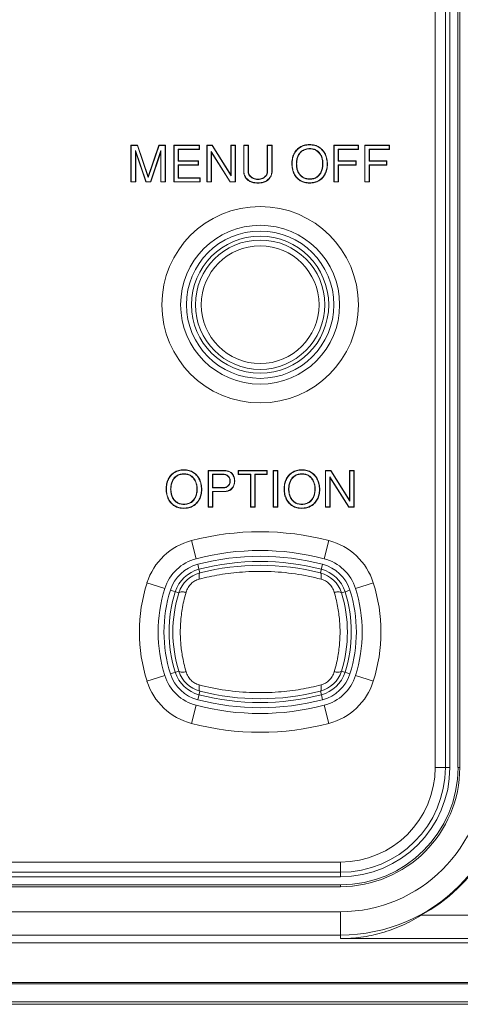
# Model space of a CAD drawing. Units: millimetres. Extents: x 2 to 418, y 4 to 293.
# Drawn here: x 142 to 152, y 100 to 124 of the extents above; entities that cross this region are included whole.
import ezdxf

# ---------------------------------------------------------------- set-up
doc = ezdxf.new("R2010")
doc.units = ezdxf.units.MM
doc.layers.get('0').update_dxf_attribs({"lineweight": 20})

msp = doc.modelspace()

# ---------------------------------------------------------------- linework, layer by layer
for p, q in [((151.873, 105.329), (151.873, 173.088)), ((152.122, 105.329), (152.122, 173.088)), ((152.233, 105.54), (152.233, 173.088)), ((152.43, 105.329), (152.43, 173.088)), ((152.474, 105.329), (152.474, 173.088)), ((144.441, 119.64), (144.441, 120.54)), ((144.441, 120.54), (144.448, 120.533)), ((144.441, 120.54), (144.604, 120.54)), ((144.448, 119.647), (144.448, 120.533)), ((144.448, 120.533), (144.599, 120.533)), ((144.552, 120.412), (144.552, 119.647)), ((144.559, 120.37), (144.552, 120.412)), ((144.81, 119.647), (144.552, 120.412)), ((144.559, 120.37), (144.559, 119.64)), ((144.805, 119.64), (144.559, 120.37)), ((144.604, 120.54), (144.599, 120.533)), ((144.599, 120.533), (144.864, 119.75)), ((144.604, 120.54), (144.864, 119.772)), ((144.864, 119.772), (145.124, 120.54)), ((144.864, 119.75), (145.129, 120.533)), ((145.176, 120.408), (144.919, 119.647)), ((145.169, 120.366), (144.924, 119.64)), ((145.124, 120.54), (145.129, 120.533)), ((145.124, 120.54), (145.288, 120.54)), ((145.129, 120.533), (145.281, 120.533)), ((145.169, 120.366), (145.176, 120.408)), ((145.169, 119.64), (145.169, 120.366)), ((145.176, 119.647), (145.176, 120.408)), ((145.288, 120.54), (145.281, 120.533)), ((145.281, 120.533), (145.281, 119.647)), ((145.288, 120.54), (145.288, 119.64)), ((145.488, 119.64), (145.488, 120.54)), ((145.488, 120.54), (145.495, 120.533)), ((145.488, 120.54), (146.113, 120.54)), ((145.495, 119.647), (145.495, 120.533)), ((145.495, 120.533), (146.106, 120.533)), ((145.597, 120.445), (145.597, 120.147)), ((145.604, 120.438), (145.597, 120.445)), ((146.106, 120.445), (145.597, 120.445)), ((145.604, 120.438), (145.604, 120.154)), ((146.113, 120.438), (145.604, 120.438)), ((146.113, 120.54), (146.106, 120.533)), ((146.106, 120.533), (146.106, 120.445)), ((146.113, 120.438), (146.106, 120.445)), ((146.113, 120.54), (146.113, 120.438)), ((146.294, 119.64), (146.294, 120.54)), ((146.294, 120.54), (146.301, 120.533)), ((146.294, 120.54), (146.43, 120.54)), ((146.301, 119.647), (146.301, 120.533)), ((146.301, 120.533), (146.426, 120.533)), ((146.41, 120.359), (146.403, 120.383)), ((146.403, 120.383), (146.403, 119.647)), ((146.869, 119.647), (146.403, 120.383)), ((146.41, 120.359), (146.41, 119.64)), ((146.866, 119.64), (146.41, 120.359)), ((146.43, 120.54), (146.426, 120.533)), ((146.426, 120.533), (146.889, 119.788)), ((146.43, 120.54), (146.882, 119.813)), ((146.882, 119.813), (146.882, 120.54)), ((146.882, 120.54), (146.889, 120.533)), ((146.882, 120.54), (146.998, 120.54)), ((146.889, 119.788), (146.889, 120.533)), ((146.889, 120.533), (146.991, 120.533)), ((146.998, 120.54), (146.991, 120.533)), ((146.991, 120.533), (146.991, 119.647)), ((146.998, 120.54), (146.998, 119.64)), ((147.196, 119.881), (147.196, 120.54)), ((147.196, 120.54), (147.203, 120.533)), ((147.196, 120.54), (147.313, 120.54)), ((147.203, 119.881), (147.203, 120.533)), ((147.203, 120.533), (147.306, 120.533)), ((147.313, 120.54), (147.306, 120.533)), ((147.306, 120.533), (147.306, 119.884)), ((147.313, 120.54), (147.313, 119.884)), ((147.772, 119.893), (147.772, 120.54)), ((147.772, 120.54), (147.779, 120.533)), ((147.772, 120.54), (147.888, 120.54)), ((147.779, 119.893), (147.779, 120.533)), ((147.779, 120.533), (147.881, 120.533)), ((147.888, 120.54), (147.881, 120.533)), ((147.881, 120.533), (147.881, 119.881)), ((147.888, 120.54), (147.888, 119.881)), ((148.482, 120.415), (148.488, 120.41)), ((148.569, 120.343), (148.564, 120.347)), ((148.805, 120.554), (148.805, 120.547)), ((148.811, 120.45), (148.811, 120.457)), ((149.039, 120.347), (149.045, 120.352)), ((149.133, 120.41), (149.127, 120.405)), ((149.398, 119.64), (149.398, 120.54)), ((149.398, 120.54), (149.405, 120.533)), ((149.398, 120.54), (150.001, 120.54)), ((149.405, 119.647), (149.405, 120.533)), ((149.405, 120.533), (149.994, 120.533)), ((149.507, 120.445), (149.507, 120.147)), ((149.514, 120.438), (149.507, 120.445)), ((149.994, 120.445), (149.507, 120.445)), ((149.514, 120.438), (149.514, 120.154)), ((150.001, 120.438), (149.514, 120.438)), ((150.001, 120.54), (149.994, 120.533)), ((149.994, 120.533), (149.994, 120.445)), ((150.001, 120.438), (149.994, 120.445)), ((150.001, 120.54), (150.001, 120.438)), ((150.152, 119.64), (150.152, 120.54)), ((150.152, 120.54), (150.159, 120.533)), ((150.152, 120.54), (150.756, 120.54)), ((150.159, 119.647), (150.159, 120.533)), ((150.159, 120.533), (150.749, 120.533)), ((150.261, 120.445), (150.261, 120.147)), ((150.268, 120.438), (150.261, 120.445)), ((150.749, 120.445), (150.261, 120.445)), ((150.268, 120.438), (150.268, 120.154)), ((150.756, 120.438), (150.268, 120.438)), ((150.756, 120.54), (150.749, 120.533)), ((150.749, 120.533), (150.749, 120.445)), ((150.756, 120.438), (150.749, 120.445)), ((150.756, 120.54), (150.756, 120.438)), ((145.604, 120.154), (145.597, 120.147)), ((145.597, 120.147), (146.086, 120.147)), ((145.604, 120.154), (146.093, 120.154)), ((146.093, 120.154), (146.086, 120.147)), ((146.086, 120.147), (146.086, 120.058)), ((146.093, 120.154), (146.093, 120.051)), ((149.514, 120.154), (149.507, 120.147)), ((149.507, 120.147), (149.934, 120.147)), ((149.514, 120.154), (149.941, 120.154)), ((149.941, 120.154), (149.934, 120.147)), ((149.934, 120.147), (149.934, 120.058)), ((149.941, 120.154), (149.941, 120.051)), ((150.268, 120.154), (150.261, 120.147)), ((150.261, 120.147), (150.688, 120.147)), ((150.268, 120.154), (150.695, 120.154)), ((150.695, 120.154), (150.688, 120.147)), ((150.688, 120.147), (150.688, 120.058)), ((150.695, 120.154), (150.695, 120.051)), ((145.597, 120.058), (145.597, 119.736)), ((145.604, 120.051), (145.597, 120.058)), ((146.086, 120.058), (145.597, 120.058)), ((145.604, 120.051), (145.604, 119.742)), ((146.093, 120.051), (145.604, 120.051)), ((146.093, 120.051), (146.086, 120.058)), ((147.196, 119.881), (147.203, 119.881)), ((147.313, 119.884), (147.306, 119.884)), ((147.772, 119.893), (147.779, 119.893)), ((147.888, 119.881), (147.881, 119.881)), ((148.373, 120.083), (148.38, 120.083)), ((148.49, 120.083), (148.483, 120.083)), ((149.125, 120.087), (149.132, 120.087)), ((149.242, 120.076), (149.235, 120.076)), ((149.507, 120.058), (149.507, 119.647)), ((149.514, 120.051), (149.507, 120.058)), ((149.934, 120.058), (149.507, 120.058)), ((149.514, 120.051), (149.514, 119.64)), ((149.941, 120.051), (149.514, 120.051)), ((149.941, 120.051), (149.934, 120.058)), ((150.261, 120.058), (150.261, 119.647)), ((150.268, 120.051), (150.261, 120.058)), ((150.688, 120.058), (150.261, 120.058)), ((150.268, 120.051), (150.268, 119.64)), ((150.695, 120.051), (150.268, 120.051)), ((150.695, 120.051), (150.688, 120.058)), ((144.441, 119.64), (144.448, 119.647)), ((144.559, 119.64), (144.441, 119.64)), ((144.552, 119.647), (144.448, 119.647)), ((144.559, 119.64), (144.552, 119.647)), ((144.805, 119.64), (144.81, 119.647)), ((144.924, 119.64), (144.805, 119.64)), ((144.919, 119.647), (144.81, 119.647)), ((144.864, 119.772), (144.864, 119.75)), ((144.924, 119.64), (144.919, 119.647)), ((145.169, 119.64), (145.176, 119.647)), ((145.288, 119.64), (145.169, 119.64)), ((145.281, 119.647), (145.176, 119.647)), ((145.288, 119.64), (145.281, 119.647)), ((145.488, 119.64), (145.495, 119.647)), ((146.134, 119.64), (145.488, 119.64)), ((146.127, 119.647), (145.495, 119.647)), ((145.604, 119.742), (145.597, 119.736)), ((145.597, 119.736), (146.127, 119.736)), ((145.604, 119.742), (146.134, 119.742)), ((146.134, 119.742), (146.127, 119.736)), ((146.127, 119.736), (146.127, 119.647)), ((146.134, 119.64), (146.127, 119.647)), ((146.134, 119.742), (146.134, 119.64)), ((146.294, 119.64), (146.301, 119.647)), ((146.41, 119.64), (146.294, 119.64)), ((146.403, 119.647), (146.301, 119.647)), ((146.41, 119.64), (146.403, 119.647)), ((146.866, 119.64), (146.869, 119.647)), ((146.998, 119.64), (146.866, 119.64)), ((146.991, 119.647), (146.869, 119.647)), ((146.882, 119.813), (146.889, 119.788)), ((146.998, 119.64), (146.991, 119.647)), ((147.274, 119.708), (147.279, 119.713)), ((147.379, 119.762), (147.375, 119.757)), ((147.545, 119.709), (147.545, 119.702)), ((147.545, 119.613), (147.545, 119.62)), ((147.704, 119.761), (147.708, 119.755)), ((147.811, 119.708), (147.806, 119.713)), ((148.492, 119.742), (148.497, 119.747)), ((148.576, 119.815), (148.571, 119.81)), ((148.804, 119.613), (148.804, 119.62)), ((148.808, 119.715), (148.808, 119.708)), ((149.048, 119.828), (149.054, 119.823)), ((149.121, 119.74), (149.116, 119.745)), ((149.398, 119.64), (149.405, 119.647)), ((149.514, 119.64), (149.398, 119.64)), ((149.507, 119.647), (149.405, 119.647)), ((149.514, 119.64), (149.507, 119.647)), ((150.152, 119.64), (150.159, 119.647)), ((150.268, 119.64), (150.152, 119.64)), ((150.261, 119.647), (150.159, 119.647)), ((150.268, 119.64), (150.261, 119.647)), ((145.411, 112.465), (145.417, 112.46)), ((145.498, 112.393), (145.493, 112.397)), ((145.734, 112.604), (145.734, 112.597)), ((145.74, 112.5), (145.74, 112.507)), ((145.968, 112.397), (145.974, 112.402)), ((146.062, 112.46), (146.056, 112.455)), ((146.328, 111.69), (146.328, 112.59)), ((146.328, 112.59), (146.335, 112.583)), ((146.328, 112.59), (146.721, 112.59)), ((146.335, 111.697), (146.335, 112.583)), ((146.335, 112.583), (146.721, 112.583)), ((146.437, 112.495), (146.437, 112.167)), ((146.444, 112.488), (146.437, 112.495)), ((146.719, 112.495), (146.437, 112.495)), ((146.444, 112.488), (146.444, 112.174)), ((146.719, 112.488), (146.444, 112.488)), ((146.719, 112.488), (146.719, 112.495)), ((146.721, 112.59), (146.721, 112.583)), ((146.817, 112.441), (146.823, 112.446)), ((146.912, 112.516), (146.906, 112.511)), ((147.065, 112.488), (147.065, 112.59)), ((147.065, 112.59), (147.072, 112.583)), ((147.065, 112.59), (147.771, 112.59)), ((147.065, 112.488), (147.072, 112.495)), ((147.361, 112.488), (147.065, 112.488)), ((147.072, 112.495), (147.072, 112.583)), ((147.072, 112.583), (147.764, 112.583)), ((147.368, 112.495), (147.072, 112.495)), ((147.361, 112.488), (147.368, 112.495)), ((147.361, 111.69), (147.361, 112.488)), ((147.368, 111.697), (147.368, 112.495)), ((147.47, 112.495), (147.47, 111.697)), ((147.477, 112.488), (147.47, 112.495)), ((147.764, 112.495), (147.47, 112.495)), ((147.477, 112.488), (147.477, 111.69)), ((147.771, 112.488), (147.477, 112.488)), ((147.771, 112.59), (147.764, 112.583)), ((147.764, 112.583), (147.764, 112.495)), ((147.771, 112.488), (147.764, 112.495)), ((147.771, 112.59), (147.771, 112.488)), ((147.917, 111.69), (147.917, 112.59)), ((147.917, 112.59), (147.924, 112.583)), ((147.917, 112.59), (148.033, 112.59)), ((147.924, 111.697), (147.924, 112.583)), ((147.924, 112.583), (148.026, 112.583)), ((148.033, 112.59), (148.026, 112.583)), ((148.026, 112.583), (148.026, 111.697)), ((148.033, 112.59), (148.033, 111.69)), ((148.293, 112.465), (148.298, 112.46)), ((148.38, 112.393), (148.374, 112.397)), ((148.616, 112.604), (148.616, 112.597)), ((148.622, 112.5), (148.622, 112.507)), ((148.85, 112.397), (148.855, 112.402)), ((148.943, 112.46), (148.938, 112.455)), ((149.191, 111.69), (149.191, 112.59)), ((149.191, 112.59), (149.198, 112.583)), ((149.191, 112.59), (149.327, 112.59)), ((149.198, 111.697), (149.198, 112.583)), ((149.198, 112.583), (149.323, 112.583)), ((149.307, 112.409), (149.3, 112.433)), ((149.3, 112.433), (149.3, 111.697)), ((149.766, 111.697), (149.3, 112.433)), ((149.307, 112.409), (149.307, 111.69)), ((149.763, 111.69), (149.307, 112.409)), ((149.327, 112.59), (149.323, 112.583)), ((149.323, 112.583), (149.786, 111.838)), ((149.327, 112.59), (149.779, 111.863)), ((149.779, 111.863), (149.779, 112.59)), ((149.779, 112.59), (149.786, 112.583)), ((149.779, 112.59), (149.895, 112.59)), ((149.786, 111.838), (149.786, 112.583)), ((149.786, 112.583), (149.888, 112.583)), ((149.895, 112.59), (149.888, 112.583)), ((149.888, 112.583), (149.888, 111.697)), ((149.895, 112.59), (149.895, 111.69)), ((146.444, 112.174), (146.437, 112.167)), ((146.437, 112.167), (146.734, 112.167)), ((146.444, 112.174), (146.734, 112.174)), ((146.734, 112.174), (146.734, 112.167)), ((146.815, 112.215), (146.82, 112.21)), ((146.86, 112.334), (146.867, 112.334)), ((146.977, 112.334), (146.97, 112.334)), ((145.302, 112.133), (145.309, 112.133)), ((145.419, 112.133), (145.412, 112.133)), ((146.054, 112.137), (146.061, 112.137)), ((146.171, 112.126), (146.164, 112.126)), ((146.437, 112.078), (146.437, 111.697)), ((146.444, 112.072), (146.437, 112.078)), ((146.739, 112.078), (146.437, 112.078)), ((146.444, 112.072), (146.444, 111.69)), ((146.739, 112.072), (146.444, 112.072)), ((146.739, 112.072), (146.739, 112.078)), ((146.904, 112.139), (146.899, 112.144)), ((148.184, 112.133), (148.19, 112.133)), ((148.301, 112.133), (148.294, 112.133)), ((148.935, 112.137), (148.942, 112.137)), ((149.053, 112.126), (149.046, 112.126)), ((145.421, 111.792), (145.426, 111.797)), ((145.505, 111.865), (145.5, 111.86)), ((145.737, 111.765), (145.737, 111.758)), ((145.977, 111.878), (145.983, 111.873)), ((146.05, 111.79), (146.045, 111.795)), ((146.328, 111.69), (146.335, 111.697)), ((146.444, 111.69), (146.328, 111.69)), ((146.437, 111.697), (146.335, 111.697)), ((146.444, 111.69), (146.437, 111.697)), ((147.361, 111.69), (147.368, 111.697)), ((147.477, 111.69), (147.361, 111.69)), ((147.47, 111.697), (147.368, 111.697)), ((147.477, 111.69), (147.47, 111.697)), ((147.917, 111.69), (147.924, 111.697)), ((148.033, 111.69), (147.917, 111.69)), ((148.026, 111.697), (147.924, 111.697)), ((148.033, 111.69), (148.026, 111.697)), ((148.302, 111.792), (148.307, 111.797)), ((148.387, 111.865), (148.382, 111.86)), ((148.618, 111.765), (148.618, 111.758)), ((148.859, 111.878), (148.864, 111.873)), ((148.932, 111.79), (148.927, 111.795)), ((149.191, 111.69), (149.198, 111.697)), ((149.307, 111.69), (149.191, 111.69)), ((149.3, 111.697), (149.198, 111.697)), ((149.307, 111.69), (149.3, 111.697)), ((149.763, 111.69), (149.766, 111.697)), ((149.895, 111.69), (149.763, 111.69)), ((149.888, 111.697), (149.766, 111.697)), ((149.779, 111.863), (149.786, 111.838)), ((149.895, 111.69), (149.888, 111.697)), ((145.733, 111.663), (145.733, 111.67)), ((148.614, 111.663), (148.614, 111.67)), ((145.921, 110.875), (146.037, 110.432)), ((149.275, 110.875), (149.16, 110.432)), ((146.104, 110.174), (146.072, 110.295)), ((149.124, 110.295), (149.07, 110.085)), ((146.104, 110.174), (146.127, 110.085)), ((144.834, 109.843), (145.271, 109.705)), ((150.363, 109.843), (149.926, 109.705)), ((145.613, 109.597), (145.406, 109.662)), ((149.671, 109.624), (149.584, 109.596)), ((149.671, 109.624), (149.791, 109.662)), ((145.613, 107.684), (145.406, 107.618)), ((149.584, 107.683), (149.791, 107.618)), ((144.834, 107.437), (145.271, 107.576)), ((150.363, 107.437), (149.926, 107.576)), ((146.072, 106.985), (146.127, 107.195)), ((149.093, 107.106), (149.07, 107.195)), ((149.093, 107.106), (149.124, 106.985)), ((145.921, 106.405), (146.037, 106.848)), ((149.275, 106.405), (149.16, 106.848)), ((152.233, 105.329), (152.233, 105.54)), ((151.873, 105.329), (152.233, 105.329)), ((152.474, 105.329), (152.43, 105.329)), ((45.801, 103.016), (149.56, 103.016)), ((149.56, 103.016), (149.56, 102.656)), ((45.801, 102.767), (149.56, 102.767)), ((45.801, 102.656), (149.56, 102.656)), ((45.801, 102.458), (149.56, 102.458)), ((45.801, 102.415), (149.56, 102.415)), ((149.56, 102.415), (149.56, 102.458)), ((45.801, 101.802), (149.56, 101.802)), ((149.56, 101.145), (149.56, 101.802)), ((151.525, 101.715), (225.895, 101.715)), ((45.801, 101.232), (149.56, 101.232)), ((149.56, 101.145), (225.895, 101.145)), ((225.895, 101.04), (45.801, 101.04)), ((222.97, 100.075), (48.727, 100.075)), ((222.97, 100.04), (48.727, 100.04)), ((222.97, 99.599), (48.727, 99.599)), ((222.97, 99.54), (48.727, 99.54))]:
    msp.add_line(p, q)
for radius in [2.4, 1.942, 1.8, 1.675, 1.581, 1.438]:
    msp.add_circle((147.598, 116.64), radius)
for centre, radius, start, end in [((147.598, 104.436), 6.654, 75.4015, 104.5985), ((146.312, 109.375), 1.55, 104.5985, 162.4447), ((148.885, 109.375), 1.55, 17.5553, 75.4015), ((147.598, 104.436), 6.196, 75.4015, 104.5985), ((147.598, 104.436), 6.054, 75.4015, 104.5985), ((146.312, 109.375), 1.092, 104.5985, 162.4447), ((146.312, 109.375), 0.95, 104.5985, 162.4447), ((147.598, 104.436), 5.929, 75.4015, 104.5985), ((147.598, 104.348), 5.923, 75.6162, 104.384), ((148.885, 109.375), 0.95, 17.5553, 75.4015), ((148.885, 109.375), 1.092, 17.5553, 75.4015), ((146.312, 109.375), 0.825, 104.5985, 162.4447), ((146.309, 109.378), 0.73, 104.4759, 162.6053), ((148.887, 109.378), 0.73, 17.3896, 75.5263), ((148.885, 109.375), 0.825, 17.5553, 75.4015), ((148.636, 108.64), 3.987, 162.4447, 197.5553), ((146.561, 108.64), 3.987, 342.4447, 17.5553), ((148.636, 108.64), 3.529, 162.4447, 197.5553), ((148.636, 108.64), 3.388, 162.4447, 197.5553), ((148.636, 108.64), 3.263, 162.4447, 197.5553), ((148.679, 108.64), 3.212, 162.6747, 197.3241), ((146.518, 108.64), 3.212, 342.6747, 17.3241), ((146.561, 108.64), 3.263, 342.4447, 17.5553), ((146.561, 108.64), 3.388, 342.4447, 17.5553), ((146.561, 108.64), 3.529, 342.4447, 17.5553), ((146.312, 107.905), 0.95, 197.5553, 255.4015), ((146.312, 107.905), 0.825, 197.5553, 255.4015), ((146.309, 107.902), 0.73, 197.3896, 255.5266), ((148.887, 107.902), 0.73, 284.4759, 342.6054), ((148.885, 107.905), 0.825, 284.5985, 342.4447), ((148.885, 107.905), 0.95, 284.5985, 342.4447), ((146.312, 107.905), 1.55, 197.5553, 255.4015), ((146.312, 107.905), 1.092, 197.5553, 255.4015), ((148.885, 107.905), 1.092, 284.5985, 342.4447), ((148.885, 107.905), 1.55, 284.5985, 342.4447), ((147.598, 112.844), 5.929, 255.4015, 284.5985), ((147.598, 112.932), 5.923, 255.6162, 284.384), ((147.598, 112.844), 6.054, 255.4015, 284.5985), ((147.598, 112.844), 6.196, 255.4015, 284.5985), ((147.598, 112.844), 6.654, 255.4015, 284.5985), ((149.56, 105.329), 2.313, 270, 0), ((149.56, 105.329), 2.562, 270, 0), ((149.56, 105.329), 2.673, 270, 0), ((149.56, 105.329), 2.871, 270, 0), ((149.56, 105.329), 2.914, 270, 0), ((149.56, 105.329), 3.526, 270, 0), ((149.56, 105.329), 4.096, 270, 0), ((149.56, 105.329), 4.114, 298.5434, 0)]:
    msp.add_arc(centre, radius, start, end)
for points, knots in [([(148.482, 120.415), (148.458, 120.387), (148.417, 120.322), (148.38, 120.208), (148.373, 120.126), (148.373, 120.083)], [0, 0, 0, 0, 0.1103283, 0.2273347, 0.3559616, 0.3559616, 0.3559616, 0.3559616]), ([(148.488, 120.41), (148.464, 120.382), (148.422, 120.318), (148.387, 120.206), (148.38, 120.125), (148.38, 120.083)], [0, 0, 0, 0, 0.1099986, 0.2254039, 0.3510334, 0.3510334, 0.3510334, 0.3510334]), ([(148.805, 120.554), (148.762, 120.554), (148.679, 120.545), (148.566, 120.496), (148.507, 120.444), (148.482, 120.415)], [0, 0, 0, 0, 0.1299081, 0.246655, 0.3621831, 0.3621831, 0.3621831, 0.3621831]), ([(148.483, 120.083), (148.483, 120.117), (148.488, 120.181), (148.514, 120.272), (148.546, 120.324), (148.564, 120.347)], [0, 0, 0, 0, 0.1002379, 0.1930054, 0.2805156, 0.2805156, 0.2805156, 0.2805156]), ([(148.805, 120.547), (148.763, 120.547), (148.682, 120.538), (148.571, 120.491), (148.512, 120.439), (148.488, 120.41)], [0, 0, 0, 0, 0.1263935, 0.2412417, 0.3561686, 0.3561686, 0.3561686, 0.3561686]), ([(148.49, 120.083), (148.49, 120.116), (148.495, 120.18), (148.521, 120.269), (148.552, 120.32), (148.569, 120.343)], [0, 0, 0, 0, 0.0996156, 0.191057, 0.2757926, 0.2757926, 0.2757926, 0.2757926]), ([(148.564, 120.347), (148.582, 120.37), (148.627, 120.412), (148.714, 120.45), (148.778, 120.457), (148.811, 120.457)], [0, 0, 0, 0, 0.0899424, 0.1804007, 0.2798209, 0.2798209, 0.2798209, 0.2798209]), ([(148.569, 120.343), (148.588, 120.366), (148.632, 120.406), (148.717, 120.443), (148.779, 120.45), (148.811, 120.45)], [0, 0, 0, 0, 0.0883524, 0.1762541, 0.2735633, 0.2735633, 0.2735633, 0.2735633]), ([(149.133, 120.41), (149.12, 120.426), (149.092, 120.455), (149.044, 120.491), (148.991, 120.519), (148.912, 120.547), (148.848, 120.554), (148.805, 120.554)], [0, 0, 0, 0, 0.0616417, 0.1211844, 0.1798277, 0.2396834, 0.369834, 0.369834, 0.369834, 0.369834]), ([(149.127, 120.405), (149.102, 120.435), (149.043, 120.489), (148.93, 120.538), (148.848, 120.547), (148.805, 120.547)], [0, 0, 0, 0, 0.1175412, 0.2344722, 0.3630165, 0.3630165, 0.3630165, 0.3630165]), ([(148.811, 120.457), (148.842, 120.457), (148.901, 120.45), (148.983, 120.414), (149.026, 120.374), (149.045, 120.352)], [0, 0, 0, 0, 0.0918375, 0.1772517, 0.2641966, 0.2641966, 0.2641966, 0.2641966]), ([(148.811, 120.45), (148.842, 120.45), (148.9, 120.443), (148.98, 120.407), (149.022, 120.369), (149.039, 120.347)], [0, 0, 0, 0, 0.0912951, 0.1742461, 0.2580827, 0.2580827, 0.2580827, 0.2580827]), ([(149.039, 120.347), (149.058, 120.325), (149.091, 120.274), (149.119, 120.184), (149.125, 120.12), (149.125, 120.087)], [0, 0, 0, 0, 0.0880348, 0.1793756, 0.2790879, 0.2790879, 0.2790879, 0.2790879]), ([(149.045, 120.352), (149.064, 120.329), (149.097, 120.276), (149.126, 120.185), (149.132, 120.121), (149.132, 120.087)], [0, 0, 0, 0, 0.0899457, 0.1830796, 0.2839101, 0.2839101, 0.2839101, 0.2839101]), ([(149.235, 120.076), (149.235, 120.118), (149.228, 120.199), (149.192, 120.312), (149.151, 120.377), (149.127, 120.405)], [0, 0, 0, 0, 0.1259275, 0.2416847, 0.3531898, 0.3531898, 0.3531898, 0.3531898]), ([(149.242, 120.076), (149.242, 120.119), (149.235, 120.202), (149.198, 120.316), (149.156, 120.381), (149.133, 120.41)], [0, 0, 0, 0, 0.1293938, 0.2474316, 0.3580248, 0.3580248, 0.3580248, 0.3580248]), ([(147.196, 119.881), (147.196, 119.86), (147.202, 119.818), (147.229, 119.758), (147.258, 119.724), (147.274, 119.708)], [0, 0, 0, 0, 0.0626339, 0.1256896, 0.1944603, 0.1944603, 0.1944603, 0.1944603]), ([(147.203, 119.881), (147.203, 119.86), (147.209, 119.819), (147.235, 119.761), (147.263, 119.728), (147.279, 119.713)], [0, 0, 0, 0, 0.0608195, 0.1223579, 0.1889531, 0.1889531, 0.1889531, 0.1889531]), ([(147.375, 119.757), (147.361, 119.768), (147.336, 119.792), (147.311, 119.836), (147.306, 119.869), (147.306, 119.884)], [0, 0, 0, 0, 0.0531557, 0.1021545, 0.1499347, 0.1499347, 0.1499347, 0.1499347]), ([(147.379, 119.762), (147.372, 119.768), (147.359, 119.779), (147.342, 119.798), (147.329, 119.819), (147.319, 119.84), (147.314, 119.862), (147.313, 119.877), (147.313, 119.884)], [0, 0, 0, 0, 0.0267643, 0.0519646, 0.0761523, 0.0993572, 0.1217448, 0.1441298, 0.1441298, 0.1441298, 0.1441298]), ([(147.772, 119.893), (147.772, 119.876), (147.767, 119.842), (147.743, 119.796), (147.718, 119.772), (147.704, 119.761)], [0, 0, 0, 0, 0.0515525, 0.100647, 0.1536858, 0.1536858, 0.1536858, 0.1536858]), ([(147.779, 119.893), (147.779, 119.876), (147.774, 119.841), (147.749, 119.792), (147.723, 119.767), (147.708, 119.755)], [0, 0, 0, 0, 0.0521573, 0.1039765, 0.1600161, 0.1600161, 0.1600161, 0.1600161]), ([(147.806, 119.713), (147.822, 119.728), (147.849, 119.762), (147.875, 119.82), (147.881, 119.861), (147.881, 119.881)], [0, 0, 0, 0, 0.0662743, 0.1275134, 0.1882158, 0.1882158, 0.1882158, 0.1882158]), ([(147.811, 119.708), (147.828, 119.724), (147.856, 119.759), (147.882, 119.818), (147.888, 119.86), (147.888, 119.881)], [0, 0, 0, 0, 0.0688755, 0.1320652, 0.1936865, 0.1936865, 0.1936865, 0.1936865]), ([(148.373, 120.083), (148.373, 120.039), (148.381, 119.953), (148.421, 119.836), (148.466, 119.77), (148.492, 119.742)], [0, 0, 0, 0, 0.1337756, 0.2551339, 0.368578, 0.368578, 0.368578, 0.368578]), ([(148.38, 120.083), (148.38, 120.04), (148.387, 119.957), (148.426, 119.841), (148.471, 119.775), (148.497, 119.747)], [0, 0, 0, 0, 0.1298409, 0.248643, 0.3634135, 0.3634135, 0.3634135, 0.3634135]), ([(148.571, 119.81), (148.551, 119.833), (148.517, 119.887), (148.489, 119.981), (148.483, 120.048), (148.483, 120.083)], [0, 0, 0, 0, 0.0905491, 0.1872194, 0.2920857, 0.2920857, 0.2920857, 0.2920857]), ([(148.576, 119.815), (148.557, 119.837), (148.524, 119.889), (148.496, 119.982), (148.49, 120.048), (148.49, 120.083)], [0, 0, 0, 0, 0.0879066, 0.1829256, 0.2871804, 0.2871804, 0.2871804, 0.2871804]), ([(149.125, 120.087), (149.125, 120.054), (149.12, 119.99), (149.095, 119.901), (149.065, 119.85), (149.048, 119.828)], [0, 0, 0, 0, 0.09912, 0.1903218, 0.2747279, 0.2747279, 0.2747279, 0.2747279]), ([(149.132, 120.087), (149.132, 120.054), (149.127, 119.989), (149.101, 119.899), (149.071, 119.846), (149.054, 119.823)], [0, 0, 0, 0, 0.0998219, 0.1923899, 0.2792409, 0.2792409, 0.2792409, 0.2792409]), ([(149.116, 119.745), (149.142, 119.772), (149.187, 119.836), (149.228, 119.95), (149.235, 120.033), (149.235, 120.076)], [0, 0, 0, 0, 0.1134071, 0.2310662, 0.359731, 0.359731, 0.359731, 0.359731]), ([(149.121, 119.74), (149.147, 119.768), (149.193, 119.832), (149.234, 119.948), (149.242, 120.032), (149.242, 120.076)], [0, 0, 0, 0, 0.114586, 0.2335887, 0.3649954, 0.3649954, 0.3649954, 0.3649954]), ([(147.274, 119.708), (147.284, 119.697), (147.307, 119.678), (147.347, 119.654), (147.39, 119.635), (147.439, 119.622), (147.49, 119.614), (147.526, 119.613), (147.545, 119.613)], [0, 0, 0, 0, 0.0446725, 0.0900424, 0.1374132, 0.187074, 0.2390893, 0.2943087, 0.2943087, 0.2943087, 0.2943087]), ([(147.279, 119.713), (147.3, 119.692), (147.351, 119.655), (147.443, 119.625), (147.51, 119.62), (147.545, 119.62)], [0, 0, 0, 0, 0.0892277, 0.1844384, 0.288244, 0.288244, 0.288244, 0.288244]), ([(147.545, 119.702), (147.523, 119.702), (147.482, 119.706), (147.424, 119.724), (147.39, 119.745), (147.375, 119.757)], [0, 0, 0, 0, 0.0640604, 0.1237554, 0.1815838, 0.1815838, 0.1815838, 0.1815838]), ([(147.545, 119.709), (147.524, 119.709), (147.483, 119.713), (147.426, 119.73), (147.394, 119.751), (147.379, 119.762)], [0, 0, 0, 0, 0.0631667, 0.1216645, 0.1768589, 0.1768589, 0.1768589, 0.1768589]), ([(147.704, 119.761), (147.689, 119.75), (147.658, 119.73), (147.603, 119.713), (147.564, 119.709), (147.545, 119.709)], [0, 0, 0, 0, 0.0552209, 0.1107815, 0.1703616, 0.1703616, 0.1703616, 0.1703616]), ([(147.708, 119.755), (147.693, 119.744), (147.661, 119.724), (147.605, 119.706), (147.565, 119.702), (147.545, 119.702)], [0, 0, 0, 0, 0.0563195, 0.1136205, 0.1749692, 0.1749692, 0.1749692, 0.1749692]), ([(147.545, 119.62), (147.579, 119.62), (147.644, 119.625), (147.735, 119.655), (147.785, 119.692), (147.806, 119.713)], [0, 0, 0, 0, 0.1022136, 0.1959368, 0.2845459, 0.2845459, 0.2845459, 0.2845459]), ([(147.545, 119.613), (147.563, 119.613), (147.598, 119.614), (147.649, 119.622), (147.697, 119.635), (147.74, 119.654), (147.778, 119.678), (147.801, 119.698), (147.811, 119.708)], [0, 0, 0, 0, 0.054413, 0.1057041, 0.154777, 0.2016364, 0.2464872, 0.2906478, 0.2906478, 0.2906478, 0.2906478]), ([(148.492, 119.742), (148.517, 119.715), (148.576, 119.666), (148.685, 119.621), (148.763, 119.613), (148.804, 119.613)], [0, 0, 0, 0, 0.1135915, 0.2253283, 0.3476121, 0.3476121, 0.3476121, 0.3476121]), ([(148.497, 119.747), (148.521, 119.72), (148.579, 119.672), (148.686, 119.628), (148.764, 119.62), (148.804, 119.62)], [0, 0, 0, 0, 0.1101611, 0.2208561, 0.3418331, 0.3418331, 0.3418331, 0.3418331]), ([(148.808, 119.708), (148.776, 119.708), (148.716, 119.715), (148.634, 119.75), (148.59, 119.789), (148.571, 119.81)], [0, 0, 0, 0, 0.0933883, 0.1791764, 0.2653621, 0.2653621, 0.2653621, 0.2653621]), ([(148.808, 119.715), (148.777, 119.715), (148.718, 119.722), (148.637, 119.757), (148.594, 119.794), (148.576, 119.815)], [0, 0, 0, 0, 0.0924139, 0.1762029, 0.2593782, 0.2593782, 0.2593782, 0.2593782]), ([(148.804, 119.62), (148.845, 119.62), (148.924, 119.628), (149.032, 119.671), (149.091, 119.718), (149.116, 119.745)], [0, 0, 0, 0, 0.1227851, 0.2346002, 0.3453254, 0.3453254, 0.3453254, 0.3453254]), ([(148.804, 119.613), (148.846, 119.613), (148.926, 119.621), (149.036, 119.665), (149.096, 119.713), (149.121, 119.74)], [0, 0, 0, 0, 0.1258677, 0.2396017, 0.3510031, 0.3510031, 0.3510031, 0.3510031]), ([(149.048, 119.828), (149.039, 119.815), (149.019, 119.792), (148.983, 119.763), (148.945, 119.742), (148.902, 119.726), (148.856, 119.717), (148.824, 119.715), (148.808, 119.715)], [0, 0, 0, 0, 0.0470383, 0.0918326, 0.1354332, 0.1796775, 0.2262728, 0.2760193, 0.2760193, 0.2760193, 0.2760193]), ([(149.054, 119.823), (149.036, 119.799), (148.992, 119.755), (148.905, 119.715), (148.841, 119.708), (148.808, 119.708)], [0, 0, 0, 0, 0.0913262, 0.1820983, 0.2816183, 0.2816183, 0.2816183, 0.2816183]), ([(145.411, 112.465), (145.387, 112.437), (145.346, 112.372), (145.309, 112.258), (145.302, 112.176), (145.302, 112.133)], [0, 0, 0, 0, 0.1103283, 0.2273347, 0.3559616, 0.3559616, 0.3559616, 0.3559616]), ([(145.417, 112.46), (145.393, 112.432), (145.351, 112.368), (145.316, 112.256), (145.309, 112.175), (145.309, 112.133)], [0, 0, 0, 0, 0.1099986, 0.2254039, 0.3510334, 0.3510334, 0.3510334, 0.3510334]), ([(145.734, 112.604), (145.691, 112.604), (145.608, 112.595), (145.495, 112.546), (145.436, 112.494), (145.411, 112.465)], [0, 0, 0, 0, 0.129908, 0.246655, 0.362183, 0.362183, 0.362183, 0.362183]), ([(145.412, 112.133), (145.412, 112.167), (145.417, 112.231), (145.443, 112.322), (145.475, 112.374), (145.493, 112.397)], [0, 0, 0, 0, 0.1002367, 0.1930031, 0.2805124, 0.2805124, 0.2805124, 0.2805124]), ([(145.734, 112.597), (145.692, 112.597), (145.611, 112.588), (145.5, 112.541), (145.441, 112.489), (145.417, 112.46)], [0, 0, 0, 0, 0.1263935, 0.2412416, 0.3561685, 0.3561685, 0.3561685, 0.3561685]), ([(145.419, 112.133), (145.419, 112.166), (145.424, 112.23), (145.45, 112.319), (145.481, 112.37), (145.498, 112.393)], [0, 0, 0, 0, 0.0996156, 0.191057, 0.2757926, 0.2757926, 0.2757926, 0.2757926]), ([(145.493, 112.397), (145.511, 112.42), (145.556, 112.462), (145.643, 112.5), (145.707, 112.507), (145.74, 112.507)], [0, 0, 0, 0, 0.0899423, 0.1804007, 0.279821, 0.279821, 0.279821, 0.279821]), ([(145.498, 112.393), (145.517, 112.416), (145.561, 112.456), (145.646, 112.493), (145.708, 112.5), (145.74, 112.5)], [0, 0, 0, 0, 0.0883521, 0.176254, 0.2735634, 0.2735634, 0.2735634, 0.2735634]), ([(146.062, 112.46), (146.049, 112.476), (146.021, 112.505), (145.973, 112.541), (145.92, 112.569), (145.841, 112.597), (145.778, 112.604), (145.734, 112.604)], [0, 0, 0, 0, 0.0616418, 0.1211844, 0.1798278, 0.2396835, 0.369834, 0.369834, 0.369834, 0.369834]), ([(146.056, 112.455), (146.031, 112.485), (145.972, 112.539), (145.859, 112.588), (145.777, 112.597), (145.734, 112.597)], [0, 0, 0, 0, 0.1175412, 0.2344722, 0.3630166, 0.3630166, 0.3630166, 0.3630166]), ([(145.74, 112.507), (145.771, 112.507), (145.83, 112.5), (145.912, 112.464), (145.955, 112.424), (145.974, 112.402)], [0, 0, 0, 0, 0.0918373, 0.1772514, 0.2641963, 0.2641963, 0.2641963, 0.2641963]), ([(145.74, 112.5), (145.771, 112.5), (145.829, 112.493), (145.909, 112.457), (145.951, 112.419), (145.968, 112.397)], [0, 0, 0, 0, 0.0912949, 0.1742459, 0.2580824, 0.2580824, 0.2580824, 0.2580824]), ([(145.968, 112.397), (145.987, 112.375), (146.02, 112.324), (146.048, 112.234), (146.054, 112.17), (146.054, 112.137)], [0, 0, 0, 0, 0.0880349, 0.1793758, 0.279088, 0.279088, 0.279088, 0.279088]), ([(145.974, 112.402), (145.993, 112.379), (146.026, 112.326), (146.055, 112.235), (146.061, 112.171), (146.061, 112.137)], [0, 0, 0, 0, 0.0899458, 0.1830798, 0.2839102, 0.2839102, 0.2839102, 0.2839102]), ([(146.164, 112.126), (146.164, 112.168), (146.157, 112.249), (146.121, 112.362), (146.08, 112.427), (146.056, 112.455)], [0, 0, 0, 0, 0.1259275, 0.2416847, 0.3531899, 0.3531899, 0.3531899, 0.3531899]), ([(146.171, 112.126), (146.171, 112.169), (146.164, 112.252), (146.127, 112.366), (146.085, 112.431), (146.062, 112.46)], [0, 0, 0, 0, 0.1293939, 0.2474317, 0.3580249, 0.3580249, 0.3580249, 0.3580249]), ([(146.719, 112.495), (146.732, 112.495), (146.757, 112.491), (146.793, 112.474), (146.813, 112.456), (146.823, 112.446)], [0, 0, 0, 0, 0.0377683, 0.0760405, 0.1172018, 0.1172018, 0.1172018, 0.1172018]), ([(146.719, 112.488), (146.731, 112.488), (146.755, 112.484), (146.789, 112.468), (146.809, 112.451), (146.817, 112.441)], [0, 0, 0, 0, 0.0357934, 0.0721206, 0.1114379, 0.1114379, 0.1114379, 0.1114379]), ([(146.912, 112.516), (146.896, 112.532), (146.86, 112.56), (146.794, 112.585), (146.746, 112.59), (146.721, 112.59)], [0, 0, 0, 0, 0.0665255, 0.1351372, 0.2104726, 0.2104726, 0.2104726, 0.2104726]), ([(146.906, 112.511), (146.892, 112.527), (146.856, 112.555), (146.791, 112.579), (146.745, 112.583), (146.721, 112.583)], [0, 0, 0, 0, 0.0653374, 0.1321751, 0.2047717, 0.2047717, 0.2047717, 0.2047717]), ([(146.817, 112.441), (146.827, 112.431), (146.842, 112.41), (146.857, 112.373), (146.86, 112.347), (146.86, 112.334)], [0, 0, 0, 0, 0.0407724, 0.078942, 0.1175339, 0.1175339, 0.1175339, 0.1175339]), ([(146.823, 112.446), (146.832, 112.436), (146.848, 112.413), (146.864, 112.375), (146.867, 112.348), (146.867, 112.334)], [0, 0, 0, 0, 0.0420265, 0.0820145, 0.1227088, 0.1227088, 0.1227088, 0.1227088]), ([(146.97, 112.334), (146.97, 112.357), (146.966, 112.401), (146.945, 112.462), (146.92, 112.496), (146.906, 112.511)], [0, 0, 0, 0, 0.0676182, 0.1302202, 0.1918002, 0.1918002, 0.1918002, 0.1918002]), ([(146.977, 112.334), (146.977, 112.358), (146.973, 112.403), (146.951, 112.466), (146.926, 112.5), (146.912, 112.516)], [0, 0, 0, 0, 0.0703459, 0.1349694, 0.1970422, 0.1970422, 0.1970422, 0.1970422]), ([(148.293, 112.465), (148.269, 112.437), (148.227, 112.372), (148.19, 112.258), (148.184, 112.176), (148.184, 112.133)], [0, 0, 0, 0, 0.1103283, 0.2273347, 0.3559615, 0.3559615, 0.3559615, 0.3559615]), ([(148.298, 112.46), (148.274, 112.432), (148.233, 112.368), (148.197, 112.256), (148.19, 112.175), (148.19, 112.133)], [0, 0, 0, 0, 0.1099985, 0.2254038, 0.3510333, 0.3510333, 0.3510333, 0.3510333]), ([(148.616, 112.604), (148.572, 112.604), (148.489, 112.595), (148.377, 112.546), (148.318, 112.494), (148.293, 112.465)], [0, 0, 0, 0, 0.129908, 0.2466549, 0.362183, 0.362183, 0.362183, 0.362183]), ([(148.294, 112.133), (148.294, 112.167), (148.299, 112.231), (148.325, 112.322), (148.356, 112.374), (148.374, 112.397)], [0, 0, 0, 0, 0.1002371, 0.1930038, 0.2805134, 0.2805134, 0.2805134, 0.2805134]), ([(148.616, 112.597), (148.573, 112.597), (148.492, 112.588), (148.381, 112.541), (148.323, 112.489), (148.298, 112.46)], [0, 0, 0, 0, 0.1263934, 0.2412415, 0.3561685, 0.3561685, 0.3561685, 0.3561685]), ([(148.301, 112.133), (148.301, 112.166), (148.306, 112.23), (148.332, 112.319), (148.362, 112.37), (148.38, 112.393)], [0, 0, 0, 0, 0.0996156, 0.191057, 0.2757926, 0.2757926, 0.2757926, 0.2757926]), ([(148.374, 112.397), (148.393, 112.42), (148.438, 112.462), (148.525, 112.5), (148.589, 112.507), (148.622, 112.507)], [0, 0, 0, 0, 0.0899423, 0.1804007, 0.2798211, 0.2798211, 0.2798211, 0.2798211]), ([(148.38, 112.393), (148.398, 112.416), (148.442, 112.456), (148.527, 112.493), (148.589, 112.5), (148.622, 112.5)], [0, 0, 0, 0, 0.088352, 0.176254, 0.2735635, 0.2735635, 0.2735635, 0.2735635]), ([(148.943, 112.46), (148.93, 112.476), (148.902, 112.505), (148.854, 112.541), (148.801, 112.569), (148.723, 112.597), (148.659, 112.604), (148.616, 112.604)], [0, 0, 0, 0, 0.0616419, 0.1211846, 0.1798279, 0.2396836, 0.3698341, 0.3698341, 0.3698341, 0.3698341]), ([(148.938, 112.455), (148.913, 112.485), (148.854, 112.539), (148.741, 112.588), (148.658, 112.597), (148.616, 112.597)], [0, 0, 0, 0, 0.1175412, 0.2344723, 0.3630166, 0.3630166, 0.3630166, 0.3630166]), ([(148.622, 112.507), (148.652, 112.507), (148.712, 112.5), (148.794, 112.464), (148.837, 112.424), (148.855, 112.402)], [0, 0, 0, 0, 0.0918373, 0.1772514, 0.2641963, 0.2641963, 0.2641963, 0.2641963]), ([(148.622, 112.5), (148.652, 112.5), (148.711, 112.493), (148.79, 112.457), (148.832, 112.419), (148.85, 112.397)], [0, 0, 0, 0, 0.0912949, 0.1742458, 0.2580824, 0.2580824, 0.2580824, 0.2580824]), ([(148.85, 112.397), (148.869, 112.375), (148.901, 112.324), (148.93, 112.234), (148.935, 112.17), (148.935, 112.137)], [0, 0, 0, 0, 0.0880349, 0.1793758, 0.2790881, 0.2790881, 0.2790881, 0.2790881]), ([(148.855, 112.402), (148.874, 112.379), (148.908, 112.326), (148.937, 112.235), (148.942, 112.171), (148.942, 112.137)], [0, 0, 0, 0, 0.0899458, 0.1830798, 0.2839103, 0.2839103, 0.2839103, 0.2839103]), ([(149.046, 112.126), (149.046, 112.168), (149.039, 112.249), (149.003, 112.362), (148.962, 112.427), (148.938, 112.455)], [0, 0, 0, 0, 0.1259275, 0.2416847, 0.3531899, 0.3531899, 0.3531899, 0.3531899]), ([(149.053, 112.126), (149.053, 112.169), (149.046, 112.252), (149.008, 112.366), (148.967, 112.431), (148.943, 112.46)], [0, 0, 0, 0, 0.129394, 0.2474318, 0.3580249, 0.3580249, 0.3580249, 0.3580249]), ([(146.815, 112.215), (146.811, 112.211), (146.803, 112.203), (146.791, 112.193), (146.777, 112.184), (146.763, 112.178), (146.749, 112.175), (146.739, 112.174), (146.734, 112.174)], [0, 0, 0, 0, 0.01718995, 0.03355234, 0.04936301, 0.06454475, 0.0791324, 0.09359634, 0.09359634, 0.09359634, 0.09359634]), ([(146.82, 112.21), (146.812, 112.202), (146.795, 112.186), (146.766, 112.171), (146.744, 112.167), (146.734, 112.167)], [0, 0, 0, 0, 0.0351968, 0.06805218, 0.09906766, 0.09906766, 0.09906766, 0.09906766]), ([(146.86, 112.334), (146.86, 112.319), (146.857, 112.29), (146.842, 112.248), (146.825, 112.225), (146.815, 112.215)], [0, 0, 0, 0, 0.0458488, 0.0883193, 0.1305183, 0.1305183, 0.1305183, 0.1305183]), ([(146.867, 112.334), (146.867, 112.319), (146.864, 112.288), (146.848, 112.245), (146.831, 112.221), (146.82, 112.21)], [0, 0, 0, 0, 0.047424, 0.0916082, 0.1357644, 0.1357644, 0.1357644, 0.1357644]), ([(146.899, 112.144), (146.914, 112.16), (146.942, 112.196), (146.966, 112.263), (146.97, 112.31), (146.97, 112.334)], [0, 0, 0, 0, 0.0672268, 0.135059, 0.2085355, 0.2085355, 0.2085355, 0.2085355]), ([(146.904, 112.139), (146.92, 112.155), (146.948, 112.193), (146.973, 112.261), (146.977, 112.309), (146.977, 112.334)], [0, 0, 0, 0, 0.0689951, 0.1382076, 0.2139606, 0.2139606, 0.2139606, 0.2139606]), ([(145.302, 112.133), (145.302, 112.089), (145.31, 112.003), (145.35, 111.886), (145.395, 111.82), (145.421, 111.792)], [0, 0, 0, 0, 0.1337756, 0.2551339, 0.368578, 0.368578, 0.368578, 0.368578]), ([(145.309, 112.133), (145.309, 112.09), (145.316, 112.007), (145.355, 111.891), (145.4, 111.825), (145.426, 111.797)], [0, 0, 0, 0, 0.1298409, 0.248643, 0.3634135, 0.3634135, 0.3634135, 0.3634135]), ([(145.5, 111.86), (145.48, 111.883), (145.446, 111.937), (145.418, 112.031), (145.412, 112.098), (145.412, 112.133)], [0, 0, 0, 0, 0.0905499, 0.1872212, 0.2920888, 0.2920888, 0.2920888, 0.2920888]), ([(145.505, 111.865), (145.486, 111.887), (145.453, 111.939), (145.425, 112.032), (145.419, 112.098), (145.419, 112.133)], [0, 0, 0, 0, 0.0879065, 0.1829255, 0.2871803, 0.2871803, 0.2871803, 0.2871803]), ([(146.054, 112.137), (146.054, 112.104), (146.049, 112.04), (146.024, 111.951), (145.994, 111.9), (145.977, 111.878)], [0, 0, 0, 0, 0.09912, 0.1903218, 0.274728, 0.274728, 0.274728, 0.274728]), ([(146.061, 112.137), (146.061, 112.104), (146.056, 112.039), (146.03, 111.949), (146, 111.896), (145.983, 111.873)], [0, 0, 0, 0, 0.0998219, 0.1923899, 0.279241, 0.279241, 0.279241, 0.279241]), ([(146.045, 111.795), (146.071, 111.822), (146.116, 111.886), (146.157, 112), (146.164, 112.083), (146.164, 112.126)], [0, 0, 0, 0, 0.1134071, 0.2310662, 0.359731, 0.359731, 0.359731, 0.359731]), ([(146.05, 111.79), (146.076, 111.818), (146.122, 111.882), (146.163, 111.998), (146.171, 112.082), (146.171, 112.126)], [0, 0, 0, 0, 0.114586, 0.2335887, 0.3649953, 0.3649953, 0.3649953, 0.3649953]), ([(146.739, 112.078), (146.759, 112.078), (146.799, 112.083), (146.854, 112.106), (146.885, 112.13), (146.899, 112.144)], [0, 0, 0, 0, 0.0604147, 0.1178555, 0.1768277, 0.1768277, 0.1768277, 0.1768277]), ([(146.739, 112.072), (146.76, 112.072), (146.801, 112.076), (146.858, 112.1), (146.889, 112.125), (146.904, 112.139)], [0, 0, 0, 0, 0.0631659, 0.1219898, 0.1823432, 0.1823432, 0.1823432, 0.1823432]), ([(148.184, 112.133), (148.184, 112.089), (148.191, 112.003), (148.231, 111.886), (148.277, 111.82), (148.302, 111.792)], [0, 0, 0, 0, 0.1337756, 0.2551339, 0.368578, 0.368578, 0.368578, 0.368578]), ([(148.19, 112.133), (148.19, 112.09), (148.198, 112.007), (148.237, 111.891), (148.281, 111.825), (148.307, 111.797)], [0, 0, 0, 0, 0.1298409, 0.248643, 0.3634135, 0.3634135, 0.3634135, 0.3634135]), ([(148.382, 111.86), (148.362, 111.883), (148.328, 111.937), (148.299, 112.031), (148.294, 112.098), (148.294, 112.133)], [0, 0, 0, 0, 0.0905496, 0.1872206, 0.2920877, 0.2920877, 0.2920877, 0.2920877]), ([(148.387, 111.865), (148.368, 111.887), (148.334, 111.939), (148.306, 112.032), (148.301, 112.098), (148.301, 112.133)], [0, 0, 0, 0, 0.0879065, 0.1829255, 0.2871802, 0.2871802, 0.2871802, 0.2871802]), ([(148.935, 112.137), (148.935, 112.104), (148.931, 112.04), (148.905, 111.951), (148.876, 111.9), (148.859, 111.878)], [0, 0, 0, 0, 0.09912, 0.1903218, 0.2747281, 0.2747281, 0.2747281, 0.2747281]), ([(148.942, 112.137), (148.942, 112.104), (148.938, 112.039), (148.912, 111.949), (148.882, 111.896), (148.864, 111.873)], [0, 0, 0, 0, 0.0998219, 0.1923899, 0.279241, 0.279241, 0.279241, 0.279241]), ([(148.927, 111.795), (148.952, 111.822), (148.998, 111.886), (149.038, 112), (149.046, 112.083), (149.046, 112.126)], [0, 0, 0, 0, 0.1134069, 0.231066, 0.3597308, 0.3597308, 0.3597308, 0.3597308]), ([(148.932, 111.79), (148.958, 111.818), (149.004, 111.882), (149.045, 111.998), (149.053, 112.082), (149.053, 112.126)], [0, 0, 0, 0, 0.1145858, 0.2335885, 0.3649951, 0.3649951, 0.3649951, 0.3649951]), ([(145.421, 111.792), (145.446, 111.765), (145.505, 111.716), (145.614, 111.671), (145.692, 111.663), (145.733, 111.663)], [0, 0, 0, 0, 0.1135915, 0.2253284, 0.3476121, 0.3476121, 0.3476121, 0.3476121]), ([(145.426, 111.797), (145.45, 111.77), (145.508, 111.722), (145.615, 111.678), (145.693, 111.67), (145.733, 111.67)], [0, 0, 0, 0, 0.1101611, 0.2208561, 0.3418332, 0.3418332, 0.3418332, 0.3418332]), ([(145.737, 111.758), (145.705, 111.758), (145.645, 111.765), (145.563, 111.8), (145.519, 111.839), (145.5, 111.86)], [0, 0, 0, 0, 0.0933883, 0.1791765, 0.2653623, 0.2653623, 0.2653623, 0.2653623]), ([(145.737, 111.765), (145.706, 111.765), (145.647, 111.772), (145.566, 111.807), (145.523, 111.844), (145.505, 111.865)], [0, 0, 0, 0, 0.0924139, 0.1762028, 0.2593784, 0.2593784, 0.2593784, 0.2593784]), ([(145.733, 111.67), (145.774, 111.67), (145.853, 111.678), (145.961, 111.721), (146.02, 111.768), (146.045, 111.795)], [0, 0, 0, 0, 0.1227852, 0.2346004, 0.3453255, 0.3453255, 0.3453255, 0.3453255]), ([(145.733, 111.663), (145.775, 111.663), (145.855, 111.671), (145.965, 111.715), (146.025, 111.763), (146.05, 111.79)], [0, 0, 0, 0, 0.1258678, 0.2396019, 0.3510032, 0.3510032, 0.3510032, 0.3510032]), ([(145.977, 111.878), (145.968, 111.865), (145.948, 111.842), (145.913, 111.813), (145.874, 111.792), (145.831, 111.776), (145.785, 111.767), (145.753, 111.765), (145.737, 111.765)], [0, 0, 0, 0, 0.0470382, 0.0918326, 0.1354331, 0.1796774, 0.2262727, 0.2760192, 0.2760192, 0.2760192, 0.2760192]), ([(145.983, 111.873), (145.965, 111.849), (145.921, 111.805), (145.834, 111.765), (145.77, 111.758), (145.737, 111.758)], [0, 0, 0, 0, 0.0913261, 0.1820982, 0.2816182, 0.2816182, 0.2816182, 0.2816182]), ([(148.302, 111.792), (148.328, 111.765), (148.386, 111.716), (148.495, 111.671), (148.574, 111.663), (148.614, 111.663)], [0, 0, 0, 0, 0.1135918, 0.2253286, 0.3476122, 0.3476122, 0.3476122, 0.3476122]), ([(148.307, 111.797), (148.332, 111.77), (148.389, 111.722), (148.496, 111.678), (148.574, 111.67), (148.614, 111.67)], [0, 0, 0, 0, 0.1101613, 0.2208563, 0.3418333, 0.3418333, 0.3418333, 0.3418333]), ([(148.618, 111.758), (148.587, 111.758), (148.527, 111.765), (148.444, 111.8), (148.4, 111.839), (148.382, 111.86)], [0, 0, 0, 0, 0.0933884, 0.1791765, 0.2653623, 0.2653623, 0.2653623, 0.2653623]), ([(148.618, 111.765), (148.587, 111.765), (148.528, 111.772), (148.447, 111.807), (148.405, 111.844), (148.387, 111.865)], [0, 0, 0, 0, 0.0924139, 0.1762029, 0.2593784, 0.2593784, 0.2593784, 0.2593784]), ([(148.614, 111.67), (148.655, 111.67), (148.734, 111.678), (148.843, 111.721), (148.901, 111.768), (148.927, 111.795)], [0, 0, 0, 0, 0.1227852, 0.2346003, 0.3453255, 0.3453255, 0.3453255, 0.3453255]), ([(148.614, 111.663), (148.656, 111.663), (148.737, 111.671), (148.847, 111.715), (148.906, 111.763), (148.932, 111.79)], [0, 0, 0, 0, 0.1258677, 0.2396018, 0.3510032, 0.3510032, 0.3510032, 0.3510032]), ([(148.859, 111.878), (148.849, 111.865), (148.829, 111.842), (148.794, 111.813), (148.755, 111.792), (148.713, 111.776), (148.667, 111.767), (148.635, 111.765), (148.618, 111.765)], [0, 0, 0, 0, 0.0470383, 0.0918326, 0.1354331, 0.1796774, 0.2262727, 0.2760192, 0.2760192, 0.2760192, 0.2760192]), ([(148.864, 111.873), (148.846, 111.849), (148.802, 111.805), (148.715, 111.765), (148.651, 111.758), (148.618, 111.758)], [0, 0, 0, 0, 0.0913261, 0.1820982, 0.2816182, 0.2816182, 0.2816182, 0.2816182]), ([(146.11, 109.932), (146.107, 109.958), (146.104, 110.002), (146.106, 110.052), (146.118, 110.082), (146.127, 110.085)], [0, 0, 0, 0, 0.0771921, 0.1305909, 0.1587743, 0.1587743, 0.1587743, 0.1587743]), ([(149.086, 109.932), (148.88, 109.986), (148.449, 110.074), (147.804, 110.131), (147.183, 110.118), (146.622, 110.05), (146.274, 109.975), (146.11, 109.932)], [0, 0, 0, 0, 0.640884, 1.316023, 1.939182, 2.500703, 3.007188, 3.007188, 3.007188, 3.007188]), ([(149.086, 109.932), (149.089, 109.958), (149.092, 110.002), (149.091, 110.052), (149.079, 110.082), (149.07, 110.085)], [0, 0, 0, 0, 0.0771993, 0.1306052, 0.1587907, 0.1587907, 0.1587907, 0.1587907]), ([(146.11, 109.932), (146.073, 109.922), (146.001, 109.893), (145.907, 109.821), (145.833, 109.726), (145.8, 109.651), (145.788, 109.612)], [0, 0, 0, 0, 0.1152855, 0.2308846, 0.3499812, 0.4736, 0.4736, 0.4736, 0.4736]), ([(149.408, 109.612), (149.397, 109.651), (149.364, 109.726), (149.289, 109.821), (149.195, 109.893), (149.123, 109.922), (149.086, 109.932)], [0, 0, 0, 0, 0.123829, 0.2432021, 0.3586723, 0.4736002, 0.4736002, 0.4736002, 0.4736002]), ([(145.788, 109.612), (145.76, 109.617), (145.71, 109.622), (145.651, 109.622), (145.617, 109.607), (145.613, 109.596)], [0, 0, 0, 0, 0.0869372, 0.1483703, 0.1825186, 0.1825186, 0.1825186, 0.1825186]), ([(145.788, 109.612), (145.767, 109.539), (145.731, 109.4), (145.692, 109.2), (145.667, 109.019), (145.653, 108.852), (145.647, 108.695), (145.648, 108.541), (145.656, 108.386), (145.671, 108.225), (145.697, 108.052), (145.734, 107.865), (145.768, 107.736), (145.788, 107.668)], [0, 0, 0, 0, 0.22729, 0.429285, 0.610541, 0.77613, 0.931538, 1.082874, 1.236378, 1.397217, 1.570199, 1.759794, 1.969935, 1.969935, 1.969935, 1.969935]), ([(149.408, 109.612), (149.437, 109.617), (149.487, 109.622), (149.546, 109.622), (149.58, 109.607), (149.584, 109.596)], [0, 0, 0, 0, 0.0869328, 0.1483628, 0.1825103, 0.1825103, 0.1825103, 0.1825103]), ([(149.408, 107.668), (149.43, 107.741), (149.466, 107.88), (149.505, 108.08), (149.53, 108.262), (149.544, 108.429), (149.55, 108.586), (149.549, 108.739), (149.541, 108.894), (149.525, 109.056), (149.5, 109.229), (149.462, 109.416), (149.428, 109.544), (149.408, 109.612)], [0, 0, 0, 0, 0.227813, 0.430089, 0.611443, 0.777006, 0.932326, 1.083573, 1.237008, 1.397769, 1.570638, 1.760057, 1.969935, 1.969935, 1.969935, 1.969935]), ([(145.788, 107.668), (145.76, 107.664), (145.71, 107.658), (145.651, 107.658), (145.617, 107.673), (145.613, 107.684)], [0, 0, 0, 0, 0.0869328, 0.1483628, 0.1825103, 0.1825103, 0.1825103, 0.1825103]), ([(145.788, 107.668), (145.8, 107.629), (145.833, 107.554), (145.908, 107.459), (146.001, 107.387), (146.073, 107.358), (146.11, 107.348)], [0, 0, 0, 0, 0.123829, 0.2432021, 0.3586723, 0.4736002, 0.4736002, 0.4736002, 0.4736002]), ([(149.086, 107.348), (149.123, 107.358), (149.196, 107.388), (149.289, 107.459), (149.364, 107.554), (149.397, 107.629), (149.408, 107.668)], [0, 0, 0, 0, 0.1152855, 0.2308846, 0.3499812, 0.4736, 0.4736, 0.4736, 0.4736]), ([(149.408, 107.668), (149.437, 107.664), (149.487, 107.658), (149.546, 107.658), (149.58, 107.673), (149.584, 107.684)], [0, 0, 0, 0, 0.0869372, 0.1483703, 0.1825185, 0.1825185, 0.1825185, 0.1825185]), ([(146.11, 107.348), (146.107, 107.323), (146.104, 107.278), (146.106, 107.228), (146.118, 107.198), (146.127, 107.195)], [0, 0, 0, 0, 0.0771991, 0.1306048, 0.1587904, 0.1587904, 0.1587904, 0.1587904]), ([(146.11, 107.348), (146.321, 107.293), (146.757, 107.204), (147.405, 107.149), (148.023, 107.163), (148.579, 107.231), (148.924, 107.305), (149.086, 107.348)], [0, 0, 0, 0, 0.654196, 1.329443, 1.947613, 2.504676, 3.007183, 3.007183, 3.007183, 3.007183]), ([(149.086, 107.348), (149.089, 107.323), (149.092, 107.278), (149.091, 107.228), (149.079, 107.198), (149.07, 107.195)], [0, 0, 0, 0, 0.0771921, 0.1305909, 0.1587743, 0.1587743, 0.1587743, 0.1587743]), ([(149.56, 101.145), (149.727, 101.145), (150.067, 101.168), (150.573, 101.275), (151.066, 101.454), (151.377, 101.621), (151.525, 101.715)], [0, 0, 0, 0, 0.502273, 1.018005, 1.545661, 2.072179, 2.072179, 2.072179, 2.072179])]:
    msp.add_open_spline(points, degree=3, knots=knots)

doc.saveas('drawing.dxf')
